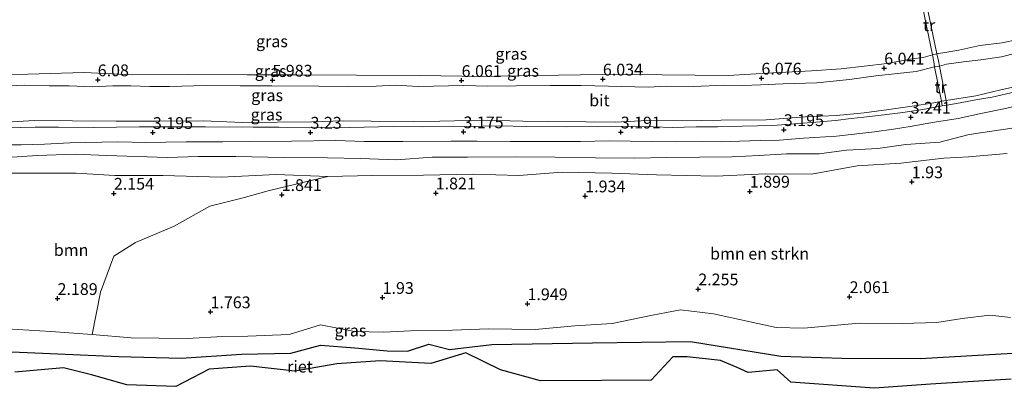
# Model space of a CAD drawing. Units: metres. Extents: x 69997 to 80008, y 399999 to 406253.
# Drawn here: x 71506 to 71715, y 401938 to 402016 of the extents above; entities that cross this region are included whole.
import ezdxf
from ezdxf.enums import TextEntityAlignment as Align

# ---------------------------------------------------------------- set-up
doc = ezdxf.new("R2010")
doc.units = ezdxf.units.M
doc.layers.get('0').update_dxf_attribs({"lineweight": 25})
for name, color, linetype, lineweight in [('B-ME-GR-BOMENSTRUIKEN-GV-B6', 93, 'Continuous', 18), ('B-ME-GR-BOOM-GV-B6', 93, 'Continuous', 18), ('B-ME-GW-KRUINLIJN-L-B1', 93, 'Continuous', 18), ('B-ME-GW-TEENLIJN-L-B1', 93, 'Continuous', 18), ('B-ME-IE-GRASLAND-GV-B6', 93, 'Continuous', 18), ('B-ME-OG-BEBOUWING-GV-B6', 173, 'Continuous', 18), ('B-ME-OG-WATER-GV-B6', 153, 'Continuous', 18), ('B-ME-VH-VERH_SOORT-BITUMEN-GV-B6', 8, 'IE-TERREINAFSCHEIDING-NATUURLIJK-HOUTWAL', 18), ('B-ME-VH-VERH_SOORT-TEGELS-GV-B6', 8, 'Continuous', 18)]:
    doc.layers.add(name, color=color, linetype=linetype, lineweight=lineweight)
doc.layers.add('B-ME-GW-HOOGTEPUNT-S-B1', color=10, linetype='Continuous')
doc.layers.add('B-ME-IE-RIET-GV-B6', color=10, linetype='Continuous')
doc.styles.add('NLCS-ISO', font='NLCS-ISO.TTF')
doc.linetypes.add('IE-TERREINAFSCHEIDING-NATUURLIJK-HOUTWAL', pattern='A,7,-1.5,[67,NLCS.SHX,S=0.75,R=45,X=0,Y=0],-1.5,7,-1.5,[70,NLCS.SHX,S=0.75,R=0,X=0,Y=0],-1.5', length=20)

# ---------------------------------------------------------------- blocks, each defined once
blk = doc.blocks.new('hoogtepunt')
for p, q in [((-0.5, 0), (0.5, 0)), ((0, 0.5), (0, -0.5))]:
    blk.add_line(p, q)

msp = doc.modelspace()

# ---------------------------------------------------------------- linework, layer by layer
at = {"layer": 'B-ME-GR-BOMENSTRUIKEN-GV-B6'}
msp.add_polyline3d([(71716.13, 401952.628, 1.264), (71711.749, 401953.093, 1.222), (71705.891, 401952.369, 1.446), (71700.509, 401951.561, 1.512), (71693.213, 401951.302, 1.523), (71684.011, 401951.378, 1.562), (71672.288, 401950.336, 1.585), (71666.379, 401950.498, 1.682), (71660.217, 401951.825, 1.798), (71653.129, 401953.394, 1.876), (71646.089, 401954.209, 1.926), (71640.116, 401953.092, 1.868), (71631.574, 401951.315, 1.763), (71623.643, 401950.823, 1.798), (71615.209, 401950.029, 1.694), (71605.307, 401950.165, 1.825), (71597.688, 401949.908, 1.999), (71590.208, 401949.849, 2.03), (71583.152, 401949.457, 1.968), (71576.876, 401949.633, 2.019), (71569.689, 401951.016, 1.899), (71563.039, 401948.985, 1.721), (71554.281, 401948.649, 1.767), (71548.969, 401948.601, 1.713), (71541.395, 401948.17, 1.833), (71529.518, 401948.263, 1.976), (71521.237, 401948.997, 2.084), (71522.998, 401958.004, 2.088), (71525.813, 401965.607, 2.088), (71530.445, 401968.551, 2.096), (71538.599, 401971.989, 2.22), (71546.207, 401976.262, 2.239), (71553.283, 401978, 2.231), (71558.577, 401979.472, 2.212), (71571.27, 401982.563, 1.922), (71580.623, 401982.757, 1.934), (71591.541, 401982.816, 1.825), (71601.999, 401983.025, 1.876), (71611.776, 401982.731, 1.953), (71621.002, 401983.473, 1.883), (71631.544, 401983.243, 1.992), (71641.006, 401982.859, 1.771), (71653.571, 401982.593, 1.763), (71664.068, 401983.091, 1.794), (71673.864, 401983.003, 1.802), (71683.593, 401984.789, 1.86), (71692.856, 401985.381, 1.965), (71701.976, 401986.461, 1.91), (71707.207, 401986.738, 1.856), (71715.389, 401987.426, 1.814)], dxfattribs=at)
at = {"layer": 'B-ME-GR-BOOM-GV-B6'}
for points in [[(71502.884, 401983.263, 1.934), (71517.844, 401983.231, 1.968), (71526.056, 401982.743, 1.926), (71536.219, 401982.734, 1.906), (71548.588, 401982.364, 1.879), (71560.248, 401982.938, 1.872), (71571.27, 401982.563, 1.922), (71558.577, 401979.472, 2.212), (71553.283, 401978, 2.231), (71546.207, 401976.262, 2.239), (71538.599, 401971.989, 2.22), (71530.445, 401968.551, 2.096), (71525.813, 401965.607, 2.088), (71522.998, 401958.004, 2.088), (71521.237, 401948.997, 2.084)], [(71521.237, 401948.997, 2.084), (71512.433, 401949.625, 2.154), (71503.141, 401950.182, 2.185)]]:
    msp.add_polyline3d(points, dxfattribs=at)
at = {"layer": 'B-ME-GW-KRUINLIJN-L-B1'}
for points in [[(71700.527, 402008.576, 6.038), (71705.188, 402009.335, 5.956), (71709.606, 402010.365, 6.034), (71714.376, 402010.95, 6.103), (71721.026, 402012.339, 6.111), (71729.283, 402014.25, 6.196), (71734.374, 402016.177, 6.146), (71742.124, 402018.769, 6.13), (71746.998, 402020.411, 6.223), (71750.704, 402021.646, 6.243), (71757.793, 402024.433, 6.215), (71762.241, 402026.225, 6.215), (71766.929, 402028.325, 6.088), (71771.588, 402030.53, 6.026), (71776.678, 402033.204, 6.03), (71781.983, 402036.128, 6.165), (71784.086, 402037.345, 6.072), (71786.546, 402038.731, 6.115)], [(71789.001, 402037.447, 6.068), (71783.576, 402034.299, 6.068), (71777.702, 402031.158, 6.111), (71771.202, 402027.748, 6.119), (71763.458, 402023.91, 6.165), (71755.893, 402021.02, 6.196), (71747.326, 402017.755, 6.165), (71740.853, 402015.303, 6.115), (71734.751, 402013.595, 6.154), (71726.29, 402011.152, 6.13), (71720.026, 402009.465, 6.277), (71714.217, 402007.958, 6.289), (71709.804, 402007.305, 6.068), (71706.143, 402006.896, 6.01), (71702.522, 402006.41, 6.065), (71701.041, 402005.977, 5.983)], [(71498.441, 402004.144, 5.972), (71507.53, 402004.28, 5.918), (71519.509, 402004.619, 5.871), (71529.772, 402004.112, 5.867), (71541.574, 402004.198, 5.956), (71554.151, 402004.112, 5.991), (71564.377, 402004.125, 5.952), (71577.333, 402004.049, 6.026), (71590.84, 402004.016, 6.003), (71604.093, 402003.752, 5.949), (71615.507, 402003.991, 5.952), (71629.568, 402004.208, 5.968), (71642.198, 402004.107, 5.941), (71656.227, 402003.973, 5.937), (71665.663, 402004.515, 5.964), (71673.883, 402005.008, 6.03), (71680.161, 402005.412, 6.045), (71689.924, 402006.559, 6.022), (71695.27, 402007.542, 6.038), (71697.589, 402007.781, 6.061), (71699.546, 402008.344, 6.041)], [(71699.989, 402005.793, 5.995), (71696.082, 402004.804, 5.983), (71687.52, 402003.887, 5.995), (71681.953, 402003.118, 5.995), (71674.992, 402002.429, 5.987), (71667.87, 402002.2, 5.972), (71663.05, 402001.973, 5.964), (71659.297, 402001.87, 5.979), (71655.497, 402001.936, 6.049), (71648.804, 402001.614, 6.049), (71643.096, 402001.69, 5.875), (71639.202, 402001.527, 5.929), (71630.828, 402001.721, 5.836), (71624.974, 402001.879, 5.968), (71618.437, 402001.882, 5.918), (71611.23, 402001.77, 5.964), (71605.215, 402001.73, 6.022), (71600.105, 402001.833, 6.053), (71590.42, 402001.657, 5.875), (71585.633, 402001.963, 5.91), (71581.525, 402001.736, 5.871), (71575.724, 402001.662, 5.91), (71569.342, 402001.725, 5.836), (71559.386, 402001.783, 5.991), (71552.621, 402001.818, 6.014), (71545.39, 402001.835, 6.08), (71537.598, 402001.624, 5.925), (71533.427, 402001.638, 5.867), (71529.391, 402001.822, 5.929), (71525.587, 402001.804, 5.96), (71521.256, 402001.577, 5.887), (71516.322, 402001.774, 5.86), (71512.122, 402001.757, 5.941), (71506.76, 402001.959, 5.921), (71501.945, 402001.714, 5.987)], [(71721.08, 401993.539, 3.14), (71714.57, 401992.519, 3.097), (71707.388, 401991.454, 3.032), (71701.137, 401989.804, 3.136), (71693.932, 401989.361, 3.082), (71687.947, 401988.472, 3.113), (71681.327, 401988.113, 3.128), (71675.511, 401987.359, 3.144), (71668.611, 401987.344, 3.113), (71662.761, 401986.982, 3.066), (71657.015, 401986.711, 3.082), (71650.116, 401986.628, 3.175), (71643.215, 401986.564, 3.12), (71636.301, 401986.42, 3.163), (71628.077, 401986.49, 3.198), (71619.463, 401986.674, 3.097), (71611.213, 401986.696, 3.109), (71600.903, 401986.662, 3.144), (71593.363, 401986.63, 3.171), (71585.791, 401986.108, 3.233), (71578.194, 401986.368, 3.155), (71571.193, 401986.516, 3.159), (71561.888, 401986.558, 3.275), (71551.747, 401986.763, 3.31), (71543.728, 401986.806, 3.26), (71537.113, 401986.549, 3.209), (71524.324, 401986.972, 3.14), (71517.611, 401987.267, 3.221), (71509.59, 401986.99, 3.229), (71503.116, 401986.59, 3.194)], [(71716.13, 401952.628, 1.264), (71711.749, 401953.093, 1.222), (71705.891, 401952.369, 1.446), (71700.509, 401951.561, 1.512), (71693.213, 401951.302, 1.523), (71684.011, 401951.378, 1.562), (71672.288, 401950.336, 1.585), (71666.379, 401950.498, 1.682), (71660.217, 401951.825, 1.798), (71653.129, 401953.394, 1.876), (71646.089, 401954.209, 1.926), (71640.116, 401953.092, 1.868), (71631.574, 401951.315, 1.763), (71623.643, 401950.823, 1.798), (71615.209, 401950.029, 1.694), (71605.307, 401950.165, 1.825), (71597.688, 401949.908, 1.999), (71590.208, 401949.849, 2.03), (71583.152, 401949.457, 1.968), (71576.876, 401949.633, 2.019), (71569.689, 401951.016, 1.899), (71563.039, 401948.985, 1.721), (71554.281, 401948.649, 1.767), (71548.969, 401948.601, 1.713), (71541.395, 401948.17, 1.833), (71529.518, 401948.263, 1.976), (71521.237, 401948.997, 2.084), (71512.433, 401949.625, 2.154), (71503.141, 401950.182, 2.185)]]:
    msp.add_polyline3d(points, dxfattribs=at)
at = {"layer": 'B-ME-GW-TEENLIJN-L-B1'}
for points in [[(71702.501, 401998.67, 3.353), (71708.743, 401999.698, 3.403), (71714.115, 402000.936, 3.349), (71720.146, 402002.289, 3.449), (71725.884, 402003.786, 3.349), (71732.307, 402005.625, 3.31), (71741.731, 402008.363, 3.399), (71748.188, 402010.641, 3.449), (71753.647, 402012.359, 3.461), (71758.498, 402014.561, 3.387), (71763.646, 402016.59, 3.372), (71771.238, 402020.012, 3.473), (71777.144, 402022.818, 3.476), (71781.808, 402025.264, 3.519), (71789.825, 402029.596, 3.364), (71796.546, 402033.502, 3.453)], [(71500.79, 401993.941, 3.453), (71508.915, 401994.441, 3.38), (71517.01, 401994.343, 3.353), (71526.296, 401994.266, 3.415), (71534.99, 401994.284, 3.38), (71544.759, 401994.334, 3.415), (71553.199, 401994.01, 3.445), (71560.529, 401994.07, 3.399), (71567.85, 401994.129, 3.387), (71574.532, 401994.348, 3.368), (71580.418, 401994.284, 3.415), (71589.428, 401994.213, 3.403), (71594.981, 401994.313, 3.442), (71604.348, 401994.503, 3.415), (71612.605, 401994.254, 3.442), (71617.946, 401994.233, 3.442), (71626.047, 401994.112, 3.337), (71632.249, 401994.082, 3.372), (71639.117, 401994.461, 3.364), (71646.537, 401994.327, 3.403), (71654.71, 401994.471, 3.442), (71664.306, 401994.602, 3.38), (71672.566, 401995.179, 3.387), (71679.206, 401995.47, 3.368), (71685.095, 401996.072, 3.372), (71690.34, 401996.793, 3.391), (71696.713, 401997.677, 3.457), (71700.289, 401998.258, 3.399), (71701.49, 401998.521, 3.353)], [(71502.884, 401983.263, 1.934), (71517.844, 401983.231, 1.968), (71526.056, 401982.743, 1.926), (71536.219, 401982.734, 1.906), (71548.588, 401982.364, 1.879), (71560.248, 401982.938, 1.872), (71571.27, 401982.563, 1.922), (71580.623, 401982.757, 1.934), (71591.541, 401982.816, 1.825), (71601.999, 401983.025, 1.876), (71611.776, 401982.731, 1.953), (71621.002, 401983.473, 1.883), (71631.544, 401983.243, 1.992), (71641.006, 401982.859, 1.771), (71653.571, 401982.593, 1.763), (71664.068, 401983.091, 1.794), (71673.864, 401983.003, 1.802), (71683.593, 401984.789, 1.86), (71692.856, 401985.381, 1.965), (71701.976, 401986.461, 1.91), (71707.207, 401986.738, 1.856), (71715.389, 401987.426, 1.814)]]:
    msp.add_polyline3d(points, dxfattribs=at)
at = {"layer": 'B-ME-IE-GRASLAND-GV-B6'}
for points in [[(71721.026, 402012.339, 6.111), (71714.376, 402010.95, 6.103), (71709.606, 402010.365, 6.034), (71705.188, 402009.335, 5.956), (71700.527, 402008.576, 6.038), (71698.378, 402018.863, 1.515), (71700.05, 402019.302, 1.511), (71703.247, 402019.932, 1.53), (71708.98, 402021.263, 1.6), (71714.765, 402022.313, 1.635), (71723.271, 402024.503, 1.778)], [(71697.48, 402018.665, 1.511), (71699.546, 402008.344, 6.041), (71697.589, 402007.781, 6.061), (71695.27, 402007.542, 6.038), (71689.924, 402006.559, 6.022), (71680.161, 402005.412, 6.045), (71673.883, 402005.008, 6.03), (71665.663, 402004.515, 5.964), (71656.227, 402003.973, 5.937), (71642.198, 402004.107, 5.941), (71629.568, 402004.208, 5.968), (71615.507, 402003.991, 5.952), (71604.093, 402003.752, 5.949), (71590.84, 402004.016, 6.003), (71577.333, 402004.049, 6.026), (71564.377, 402004.125, 5.952), (71554.151, 402004.112, 5.991), (71541.574, 402004.198, 5.956), (71529.772, 402004.112, 5.867), (71519.509, 402004.619, 5.871), (71507.53, 402004.28, 5.918), (71498.441, 402004.144, 5.972)], [(71720.026, 402009.465, 6.277), (71714.217, 402007.958, 6.289), (71709.804, 402007.305, 6.068), (71706.143, 402006.896, 6.01), (71702.522, 402006.41, 6.065), (71701.041, 402005.977, 5.983), (71700.818, 402007.073, 5.956), (71700.527, 402008.576, 6.038), (71705.188, 402009.335, 5.956), (71709.606, 402010.365, 6.034), (71714.376, 402010.95, 6.103), (71721.026, 402012.339, 6.111)], [(71498.441, 402004.144, 5.972), (71507.53, 402004.28, 5.918), (71519.509, 402004.619, 5.871), (71529.772, 402004.112, 5.867), (71541.574, 402004.198, 5.956), (71554.151, 402004.112, 5.991), (71564.377, 402004.125, 5.952), (71577.333, 402004.049, 6.026), (71590.84, 402004.016, 6.003), (71604.093, 402003.752, 5.949), (71615.507, 402003.991, 5.952), (71629.568, 402004.208, 5.968), (71642.198, 402004.107, 5.941), (71656.227, 402003.973, 5.937), (71665.663, 402004.515, 5.964), (71673.883, 402005.008, 6.03), (71680.161, 402005.412, 6.045), (71689.924, 402006.559, 6.022), (71695.27, 402007.542, 6.038), (71697.589, 402007.781, 6.061), (71699.546, 402008.344, 6.041), (71699.832, 402006.874, 5.952), (71699.989, 402005.793, 5.995), (71696.082, 402004.804, 5.983), (71687.52, 402003.887, 5.995), (71681.953, 402003.118, 5.995), (71674.992, 402002.429, 5.987), (71667.87, 402002.2, 5.972), (71663.05, 402001.973, 5.964), (71659.297, 402001.87, 5.979), (71655.497, 402001.936, 6.049), (71648.804, 402001.614, 6.049), (71643.096, 402001.69, 5.875), (71639.202, 402001.527, 5.929), (71630.828, 402001.721, 5.836), (71624.974, 402001.879, 5.968), (71618.437, 402001.882, 5.918), (71611.23, 402001.77, 5.964), (71605.215, 402001.73, 6.022), (71600.105, 402001.833, 6.053), (71590.42, 402001.657, 5.875), (71585.633, 402001.963, 5.91), (71581.525, 402001.736, 5.871), (71575.724, 402001.662, 5.91), (71569.342, 402001.725, 5.836), (71559.386, 402001.783, 5.991), (71552.621, 402001.818, 6.014), (71545.39, 402001.835, 6.08), (71537.598, 402001.624, 5.925), (71533.427, 402001.638, 5.867), (71529.391, 402001.822, 5.929), (71525.587, 402001.804, 5.96), (71521.256, 402001.577, 5.887), (71516.322, 402001.774, 5.86), (71512.122, 402001.757, 5.941), (71506.76, 402001.959, 5.921), (71501.945, 402001.714, 5.987)], [(71720.146, 402002.289, 3.449), (71714.115, 402000.936, 3.349), (71708.743, 401999.698, 3.403), (71702.501, 401998.67, 3.353), (71701.041, 402005.977, 5.983), (71702.522, 402006.41, 6.065), (71706.143, 402006.896, 6.01), (71709.804, 402007.305, 6.068), (71714.217, 402007.958, 6.289), (71720.026, 402009.465, 6.277)], [(71501.945, 402001.714, 5.987), (71506.76, 402001.959, 5.921), (71512.122, 402001.757, 5.941), (71516.322, 402001.774, 5.86), (71521.256, 402001.577, 5.887), (71525.587, 402001.804, 5.96), (71529.391, 402001.822, 5.929), (71533.427, 402001.638, 5.867), (71537.598, 402001.624, 5.925), (71545.39, 402001.835, 6.08), (71552.621, 402001.818, 6.014), (71559.386, 402001.783, 5.991), (71569.342, 402001.725, 5.836), (71575.724, 402001.662, 5.91), (71581.525, 402001.736, 5.871), (71585.633, 402001.963, 5.91), (71590.42, 402001.657, 5.875), (71600.105, 402001.833, 6.053), (71605.215, 402001.73, 6.022), (71611.23, 402001.77, 5.964), (71618.437, 402001.882, 5.918), (71624.974, 402001.879, 5.968), (71630.828, 402001.721, 5.836), (71639.202, 402001.527, 5.929), (71643.096, 402001.69, 5.875), (71648.804, 402001.614, 6.049), (71655.497, 402001.936, 6.049), (71659.297, 402001.87, 5.979), (71663.05, 402001.973, 5.964), (71667.87, 402002.2, 5.972), (71674.992, 402002.429, 5.987), (71681.953, 402003.118, 5.995), (71687.52, 402003.887, 5.995), (71696.082, 402004.804, 5.983), (71699.989, 402005.793, 5.995), (71701.49, 401998.521, 3.353), (71700.289, 401998.258, 3.399), (71696.713, 401997.677, 3.457), (71690.34, 401996.793, 3.391), (71685.095, 401996.072, 3.372), (71679.206, 401995.47, 3.368), (71672.566, 401995.179, 3.387), (71664.306, 401994.602, 3.38), (71654.71, 401994.471, 3.442), (71646.537, 401994.327, 3.403), (71639.117, 401994.461, 3.364), (71632.249, 401994.082, 3.372), (71626.047, 401994.112, 3.337), (71617.946, 401994.233, 3.442), (71612.605, 401994.254, 3.442), (71604.348, 401994.503, 3.415), (71594.981, 401994.313, 3.442), (71589.428, 401994.213, 3.403), (71580.418, 401994.284, 3.415), (71574.532, 401994.348, 3.368), (71567.85, 401994.129, 3.387), (71560.529, 401994.07, 3.399), (71553.199, 401994.01, 3.445), (71544.759, 401994.334, 3.415), (71534.99, 401994.284, 3.38), (71526.296, 401994.266, 3.415), (71517.01, 401994.343, 3.353), (71508.915, 401994.441, 3.38), (71500.79, 401993.941, 3.453)], [(71717.14, 402000.528, 3.38), (71712.271, 401999.38, 3.318), (71709.146, 401998.897, 3.268), (71705.473, 401998.153, 3.364), (71702.636, 401997.701, 3.387), (71702.501, 401998.67, 3.353), (71708.743, 401999.698, 3.403), (71714.115, 402000.936, 3.349), (71720.146, 402002.289, 3.449)], [(71499.137, 401989.232, 3.26), (71506.169, 401989.226, 3.24), (71511.068, 401989.388, 3.264), (71516.499, 401989.681, 3.271), (71526.639, 401989.868, 3.252), (71532.545, 401989.785, 3.264), (71541.181, 401989.883, 3.341), (71548.87, 401989.9, 3.295), (71554.561, 401989.937, 3.345), (71563.536, 401990.034, 3.302), (71572.944, 401990.155, 3.36), (71578.957, 401989.945, 3.36), (71587.129, 401989.985, 3.322), (71597.4, 401990.052, 3.329), (71602.933, 401990.074, 3.271), (71610.003, 401989.948, 3.264), (71618.364, 401989.979, 3.291), (71624.847, 401989.973, 3.213), (71631.014, 401990.138, 3.217), (71639.831, 401989.947, 3.322), (71644.986, 401989.886, 3.283), (71650.865, 401989.965, 3.217), (71654.824, 401989.912, 3.209), (71658.59, 401990.041, 3.31), (71663.006, 401990.215, 3.345), (71667.134, 401990.282, 3.31), (71672.195, 401990.652, 3.31), (71679.185, 401991.08, 3.275), (71687.272, 401992.045, 3.194), (71691.298, 401992.599, 3.287), (71694.841, 401993.124, 3.279), (71700.008, 401994.046, 3.275), (71705.029, 401994.864, 3.271), (71710.202, 401995.977, 3.229), (71714.733, 401996.907, 3.275), (71718.804, 401997.791, 3.322)], [(71500.79, 401993.941, 3.453), (71508.915, 401994.441, 3.38), (71517.01, 401994.343, 3.353), (71526.296, 401994.266, 3.415), (71534.99, 401994.284, 3.38), (71544.759, 401994.334, 3.415), (71553.199, 401994.01, 3.445), (71560.529, 401994.07, 3.399), (71567.85, 401994.129, 3.387), (71574.532, 401994.348, 3.368), (71580.418, 401994.284, 3.415), (71589.428, 401994.213, 3.403), (71594.981, 401994.313, 3.442), (71604.348, 401994.503, 3.415), (71612.605, 401994.254, 3.442), (71617.946, 401994.233, 3.442), (71626.047, 401994.112, 3.337), (71632.249, 401994.082, 3.372), (71639.117, 401994.461, 3.364), (71646.537, 401994.327, 3.403), (71654.71, 401994.471, 3.442), (71664.306, 401994.602, 3.38), (71672.566, 401995.179, 3.387), (71679.206, 401995.47, 3.368), (71685.095, 401996.072, 3.372), (71690.34, 401996.793, 3.391), (71696.713, 401997.677, 3.457), (71700.289, 401998.258, 3.399), (71701.49, 401998.521, 3.353), (71701.656, 401997.553, 3.36), (71697.543, 401996.775, 3.399), (71693.312, 401996.093, 3.306), (71689.29, 401995.6, 3.349), (71684.979, 401995.118, 3.333), (71682.304, 401994.851, 3.372), (71679.006, 401994.462, 3.372), (71674.834, 401994.097, 3.36), (71670.302, 401993.738, 3.341), (71665.676, 401993.349, 3.329), (71659.199, 401993.239, 3.341), (71653.979, 401993.053, 3.302), (71649.415, 401993.088, 3.353), (71644.297, 401992.969, 3.345), (71636.278, 401993.203, 3.356), (71628.38, 401993.159, 3.329), (71621.896, 401993.097, 3.356), (71613.366, 401993.155, 3.341), (71607.733, 401993.299, 3.356), (71600.566, 401993.17, 3.31), (71591.35, 401993.048, 3.318), (71585.071, 401993.159, 3.422), (71575.841, 401992.938, 3.376), (71567.417, 401992.891, 3.395), (71560.817, 401993.044, 3.434), (71555.356, 401993.042, 3.36), (71545.279, 401993.103, 3.399), (71537.91, 401993.08, 3.391), (71531.26, 401993.118, 3.384), (71521.483, 401992.939, 3.415), (71514.064, 401993.04, 3.442), (71509.143, 401992.986, 3.353), (71503.062, 401992.866, 3.407)], [(71721.08, 401993.539, 3.14), (71714.57, 401992.519, 3.097), (71707.388, 401991.454, 3.032), (71701.137, 401989.804, 3.136), (71693.932, 401989.361, 3.082), (71687.947, 401988.472, 3.113), (71681.327, 401988.113, 3.128), (71675.511, 401987.359, 3.144), (71668.611, 401987.344, 3.113), (71662.761, 401986.982, 3.066), (71657.015, 401986.711, 3.082), (71650.116, 401986.628, 3.175), (71643.215, 401986.564, 3.12), (71636.301, 401986.42, 3.163), (71628.077, 401986.49, 3.198), (71619.463, 401986.674, 3.097), (71611.213, 401986.696, 3.109), (71600.903, 401986.662, 3.144), (71593.363, 401986.63, 3.171), (71585.791, 401986.108, 3.233), (71578.194, 401986.368, 3.155), (71571.193, 401986.516, 3.159), (71561.888, 401986.558, 3.275), (71551.747, 401986.763, 3.31), (71543.728, 401986.806, 3.26), (71537.113, 401986.549, 3.209), (71524.324, 401986.972, 3.14), (71517.611, 401987.267, 3.221), (71509.59, 401986.99, 3.229), (71503.116, 401986.59, 3.194)], [(71503.116, 401986.59, 3.194), (71509.59, 401986.99, 3.229), (71517.611, 401987.267, 3.221), (71524.324, 401986.972, 3.14), (71537.113, 401986.549, 3.209), (71543.728, 401986.806, 3.26), (71551.747, 401986.763, 3.31), (71561.888, 401986.558, 3.275), (71571.193, 401986.516, 3.159), (71578.194, 401986.368, 3.155), (71585.791, 401986.108, 3.233), (71593.363, 401986.63, 3.171), (71600.903, 401986.662, 3.144), (71611.213, 401986.696, 3.109), (71619.463, 401986.674, 3.097), (71628.077, 401986.49, 3.198), (71636.301, 401986.42, 3.163), (71643.215, 401986.564, 3.12), (71650.116, 401986.628, 3.175), (71657.015, 401986.711, 3.082), (71662.761, 401986.982, 3.066), (71668.611, 401987.344, 3.113), (71675.511, 401987.359, 3.144), (71681.327, 401988.113, 3.128), (71687.947, 401988.472, 3.113), (71693.932, 401989.361, 3.082), (71701.137, 401989.804, 3.136), (71707.388, 401991.454, 3.032), (71714.57, 401992.519, 3.097), (71721.08, 401993.539, 3.14)], [(71715.389, 401987.426, 1.814), (71707.207, 401986.738, 1.856), (71701.976, 401986.461, 1.91), (71692.856, 401985.381, 1.965), (71683.593, 401984.789, 1.86), (71673.864, 401983.003, 1.802), (71664.068, 401983.091, 1.794), (71653.571, 401982.593, 1.763), (71641.006, 401982.859, 1.771), (71631.544, 401983.243, 1.992), (71621.002, 401983.473, 1.883), (71611.776, 401982.731, 1.953), (71601.999, 401983.025, 1.876), (71591.541, 401982.816, 1.825), (71580.623, 401982.757, 1.934), (71571.27, 401982.563, 1.922), (71560.248, 401982.938, 1.872), (71548.588, 401982.364, 1.879), (71536.219, 401982.734, 1.906), (71526.056, 401982.743, 1.926), (71517.844, 401983.231, 1.968), (71502.884, 401983.263, 1.934)], [(71503.141, 401950.182, 2.185), (71512.433, 401949.625, 2.154), (71521.237, 401948.997, 2.084), (71529.518, 401948.263, 1.976), (71541.395, 401948.17, 1.833), (71548.969, 401948.601, 1.713), (71554.281, 401948.649, 1.767), (71563.039, 401948.985, 1.721), (71569.689, 401951.016, 1.899), (71576.876, 401949.633, 2.019), (71583.152, 401949.457, 1.968), (71590.208, 401949.849, 2.03), (71597.688, 401949.908, 1.999), (71605.307, 401950.165, 1.825), (71615.209, 401950.029, 1.694), (71623.643, 401950.823, 1.798), (71631.574, 401951.315, 1.763), (71640.116, 401953.092, 1.868), (71646.089, 401954.209, 1.926), (71653.129, 401953.394, 1.876), (71660.217, 401951.825, 1.798), (71666.379, 401950.498, 1.682), (71672.288, 401950.336, 1.585), (71684.011, 401951.378, 1.562), (71693.213, 401951.302, 1.523), (71700.509, 401951.561, 1.512), (71705.891, 401952.369, 1.446), (71711.749, 401953.093, 1.222), (71716.13, 401952.628, 1.264)], [(71720.336, 401945.22, 0.073), (71696.943, 401943.869, 0.073), (71680.367, 401943.966, 0.073), (71667.369, 401944.39, 0.073), (71648.208, 401947.477, 0.073), (71627.381, 401947.238, 0.073), (71606.031, 401946.887, 0.073), (71597.075, 401945.782, 0.073), (71592.659, 401946.934, 0.073), (71588.133, 401945.448, 0.073), (71583.837, 401945.499, 0.073), (71577, 401946.18, 0.073), (71569.654, 401946.729, 0.073), (71563.412, 401945.032, 0.073), (71552.882, 401944.835, 0.073), (71540.14, 401943.941, 0.073), (71526.891, 401944.306, 0.073), (71502.56, 401945.361, 0.073)]]:
    msp.add_polyline3d(points, dxfattribs=at)
at = {"layer": 'B-ME-IE-RIET-GV-B6'}
for points in [[(71502.56, 401945.361, 0.073), (71526.891, 401944.306, 0.073), (71540.14, 401943.941, 0.073), (71552.882, 401944.835, 0.073), (71563.412, 401945.032, 0.073), (71569.654, 401946.729, 0.073), (71577, 401946.18, 0.073), (71583.837, 401945.499, 0.073), (71588.133, 401945.448, 0.073), (71592.659, 401946.934, 0.073), (71597.075, 401945.782, 0.073), (71606.031, 401946.887, 0.073), (71627.381, 401947.238, 0.073), (71648.208, 401947.477, 0.073), (71667.369, 401944.39, 0.073), (71680.367, 401943.966, 0.073), (71696.943, 401943.869, 0.073), (71720.336, 401945.22, 0.073)], [(71716.247, 401939.505, 0.073), (71699.164, 401938.458, 0.073), (71687.298, 401937.564, 0.073), (71669.54, 401938.891, 0.073), (71666.614, 401941.508, 0.073), (71660.467, 401940.946, 0.073), (71658.119, 401941.986, 0.073), (71654.563, 401943.5, 0.073), (71647.527, 401944.254, 0.073), (71644.494, 401944.22, 0.073), (71639.834, 401939.316, 0.073), (71629.303, 401939.22, 0.073), (71616.411, 401939.132, 0.073), (71607.893, 401941.466, 0.073), (71600.551, 401945.114, 0.073), (71593.127, 401942.858, 0.073), (71582.335, 401943.423, 0.073), (71573.16, 401942.78, 0.073), (71564.199, 401941.214, 0.073), (71554.849, 401942.279, 0.073), (71546.066, 401941.653, 0.073), (71538.977, 401937.922, 0.073), (71528.595, 401938.335, 0.073), (71521.099, 401940.44, 0.073), (71515.107, 401941.934, 0.073), (71504.813, 401940.997, 0.073)]]:
    msp.add_polyline3d(points, dxfattribs=at)
at = {"layer": 'B-ME-OG-BEBOUWING-GV-B6'}
for points in [[(71698.378, 402018.863, 1.515), (71700.527, 402008.576, 6.038), (71699.546, 402008.344, 6.041), (71697.48, 402018.665, 1.511), (71698.378, 402018.863, 1.515)], [(71701.49, 401998.521, 3.353), (71699.989, 402005.793, 5.995), (71701.041, 402005.977, 5.983), (71702.501, 401998.67, 3.353), (71701.49, 401998.521, 3.353)]]:
    msp.add_polyline3d(points, dxfattribs=at)
at = {"layer": 'B-ME-OG-WATER-GV-B6'}
msp.add_polyline3d([(71504.813, 401940.997, 0.073), (71515.107, 401941.934, 0.073), (71521.099, 401940.44, 0.073), (71528.595, 401938.335, 0.073), (71538.977, 401937.922, 0.073), (71546.066, 401941.653, 0.073), (71554.849, 401942.279, 0.073), (71564.199, 401941.214, 0.073), (71573.16, 401942.78, 0.073), (71582.335, 401943.423, 0.073), (71593.127, 401942.858, 0.073), (71600.551, 401945.114, 0.073), (71607.893, 401941.466, 0.073), (71616.411, 401939.132, 0.073), (71629.303, 401939.22, 0.073), (71639.834, 401939.316, 0.073), (71644.494, 401944.22, 0.073), (71647.527, 401944.254, 0.073), (71654.563, 401943.5, 0.073), (71658.119, 401941.986, 0.073), (71660.467, 401940.946, 0.073), (71666.614, 401941.508, 0.073), (71669.54, 401938.891, 0.073), (71687.298, 401937.564, 0.073), (71699.164, 401938.458, 0.073), (71716.247, 401939.505, 0.073)], dxfattribs=at)
at = {"layer": 'B-ME-VH-VERH_SOORT-BITUMEN-GV-B6'}
for points in [[(71503.062, 401992.866, 3.407), (71509.143, 401992.986, 3.353), (71514.064, 401993.04, 3.442), (71521.483, 401992.939, 3.415), (71531.26, 401993.118, 3.384), (71537.91, 401993.08, 3.391), (71545.279, 401993.103, 3.399), (71555.356, 401993.042, 3.36), (71560.817, 401993.044, 3.434), (71567.417, 401992.891, 3.395), (71575.841, 401992.938, 3.376), (71585.071, 401993.159, 3.422), (71591.35, 401993.048, 3.318), (71600.566, 401993.17, 3.31), (71607.733, 401993.299, 3.356), (71613.366, 401993.155, 3.341), (71621.896, 401993.097, 3.356), (71628.38, 401993.159, 3.329), (71636.278, 401993.203, 3.356), (71644.297, 401992.969, 3.345), (71649.415, 401993.088, 3.353), (71653.979, 401993.053, 3.302), (71659.199, 401993.239, 3.341), (71665.676, 401993.349, 3.329), (71670.302, 401993.738, 3.341), (71674.834, 401994.097, 3.36), (71679.006, 401994.462, 3.372), (71682.304, 401994.851, 3.372), (71684.979, 401995.118, 3.333), (71689.29, 401995.6, 3.349), (71693.312, 401996.093, 3.306), (71697.543, 401996.775, 3.399), (71701.656, 401997.553, 3.36), (71702.636, 401997.701, 3.387), (71705.473, 401998.153, 3.364), (71709.146, 401998.897, 3.268), (71712.271, 401999.38, 3.318), (71717.14, 402000.528, 3.38)], [(71718.804, 401997.791, 3.322), (71714.733, 401996.907, 3.275), (71710.202, 401995.977, 3.229), (71705.029, 401994.864, 3.271), (71700.008, 401994.046, 3.275), (71694.841, 401993.124, 3.279), (71691.298, 401992.599, 3.287), (71687.272, 401992.045, 3.194), (71679.185, 401991.08, 3.275), (71672.195, 401990.652, 3.31), (71667.134, 401990.282, 3.31), (71663.006, 401990.215, 3.345), (71658.59, 401990.041, 3.31), (71654.824, 401989.912, 3.209), (71650.865, 401989.965, 3.217), (71644.986, 401989.886, 3.283), (71639.831, 401989.947, 3.322), (71631.014, 401990.138, 3.217), (71624.847, 401989.973, 3.213), (71618.364, 401989.979, 3.291), (71610.003, 401989.948, 3.264), (71602.933, 401990.074, 3.271), (71597.4, 401990.052, 3.329), (71587.129, 401989.985, 3.322), (71578.957, 401989.945, 3.36), (71572.944, 401990.155, 3.36), (71563.536, 401990.034, 3.302), (71554.561, 401989.937, 3.345), (71548.87, 401989.9, 3.295), (71541.181, 401989.883, 3.341), (71532.545, 401989.785, 3.264), (71526.639, 401989.868, 3.252), (71516.499, 401989.681, 3.271), (71511.068, 401989.388, 3.264), (71506.169, 401989.226, 3.24), (71499.137, 401989.232, 3.26)]]:
    msp.add_polyline3d(points, dxfattribs=at)
at = {"layer": 'B-ME-VH-VERH_SOORT-TEGELS-GV-B6'}
for points in [[(71700.527, 402008.576, 6.038), (71700.818, 402007.073, 5.956), (71701.041, 402005.977, 5.983), (71699.989, 402005.793, 5.995), (71699.832, 402006.874, 5.952), (71699.546, 402008.344, 6.041), (71700.527, 402008.576, 6.038)], [(71701.49, 401998.521, 3.353), (71702.501, 401998.67, 3.353), (71702.636, 401997.701, 3.387), (71701.656, 401997.553, 3.36), (71701.49, 401998.521, 3.353)]]:
    msp.add_polyline3d(points, dxfattribs=at)

# ---------------------------------------------------------------- block references
at = {"layer": 'B-ME-GW-HOOGTEPUNT-S-B1', "rotation": 90}
for p in [(71689.324, 402005.537, 6.041), (71689.324, 402005.537, 6.041), (71522.397, 402003.038, 6.08), (71522.397, 402003.038, 6.08), (71559.476, 402002.963, 5.983), (71559.476, 402002.963, 5.983), (71599.638, 402002.895, 6.061), (71599.638, 402002.895, 6.061), (71629.612, 402003.203, 6.034), (71629.612, 402003.203, 6.034), (71663.267, 402003.398, 6.076), (71663.267, 402003.398, 6.076), (71694.955, 401995.109, 3.241), (71694.955, 401995.109, 3.241), (71534.11, 401991.853, 3.195), (71534.11, 401991.853, 3.195), (71567.559, 401991.908, 3.23), (71567.559, 401991.908, 3.23), (71600.023, 401991.995, 3.175), (71600.023, 401991.995, 3.175), (71633.399, 401991.954, 3.191), (71633.399, 401991.954, 3.191), (71668.017, 401992.462, 3.195), (71668.017, 401992.462, 3.195), (71695.178, 401981.399, 1.93), (71695.178, 401981.399, 1.93), (71525.826, 401978.957, 2.154), (71525.826, 401978.957, 2.154), (71561.448, 401978.673, 1.841), (71561.448, 401978.673, 1.841), (71594.131, 401979.02, 1.821), (71594.131, 401979.02, 1.821), (71660.791, 401979.383, 1.899), (71660.791, 401979.383, 1.899), (71625.87, 401978.396, 1.934), (71625.87, 401978.396, 1.934), (71649.865, 401958.643, 2.255), (71649.865, 401958.643, 2.255), (71513.87, 401956.604, 2.189), (71513.87, 401956.604, 2.189), (71582.868, 401956.827, 1.93), (71582.868, 401956.827, 1.93), (71613.619, 401955.501, 1.949), (71613.619, 401955.501, 1.949), (71681.99, 401956.999, 2.061), (71681.99, 401956.999, 2.061), (71546.329, 401953.781, 1.763), (71546.329, 401953.781, 1.763)]:
    msp.add_blockref('hoogtepunt', p, dxfattribs=at)

# ---------------------------------------------------------------- texts
at = {"layer": 'B-ME-GR-BOMENSTRUIKEN-GV-B6', "ltscale": 0.2, "style": 'NLCS-ISO'}
msp.add_text('bmn en strkn', height=2.5, dxfattribs=at).set_placement((71662.8794, 401966.1546), align=Align.MIDDLE_CENTER)
at = {"layer": 'B-ME-GR-BOOM-GV-B6', "ltscale": 0.2, "style": 'NLCS-ISO'}
msp.add_text('bmn', height=2.5, dxfattribs=at).set_placement((71516.7551, 401966.9275), align=Align.MIDDLE_CENTER)
at = {"layer": 'B-ME-GW-HOOGTEPUNT-S-B1', "ltscale": 0.2, "style": 'NLCS-ISO'}
for s, p in [('6.041', (71689.324, 402005.537, 6.041)), ('6.041', (71689.324, 402005.537, 6.041)), ('6.08', (71522.397, 402003.038, 6.08)), ('6.08', (71522.397, 402003.038, 6.08)), ('5.983', (71559.476, 402002.963, 5.983)), ('5.983', (71559.476, 402002.963, 5.983)), ('6.061', (71599.638, 402002.895, 6.061)), ('6.061', (71599.638, 402002.895, 6.061)), ('6.034', (71629.612, 402003.203, 6.034)), ('6.034', (71629.612, 402003.203, 6.034)), ('6.076', (71663.267, 402003.398, 6.076)), ('6.076', (71663.267, 402003.398, 6.076)), ('3.241', (71694.955, 401995.109, 3.241)), ('3.241', (71694.955, 401995.109, 3.241)), ('3.195', (71668.017, 401992.462, 3.195)), ('3.195', (71668.017, 401992.462, 3.195)), ('3.195', (71534.11, 401991.853, 3.195)), ('3.195', (71534.11, 401991.853, 3.195)), ('3.23', (71567.559, 401991.908, 3.23)), ('3.23', (71567.559, 401991.908, 3.23)), ('3.175', (71600.023, 401991.995, 3.175)), ('3.175', (71600.023, 401991.995, 3.175)), ('3.191', (71633.399, 401991.954, 3.191)), ('3.191', (71633.399, 401991.954, 3.191)), ('1.93', (71695.178, 401981.399, 1.93)), ('1.93', (71695.178, 401981.399, 1.93)), ('2.154', (71525.826, 401978.957, 2.154)), ('2.154', (71525.826, 401978.957, 2.154)), ('1.841', (71561.448, 401978.673, 1.841)), ('1.841', (71561.448, 401978.673, 1.841)), ('1.821', (71594.131, 401979.02, 1.821)), ('1.821', (71594.131, 401979.02, 1.821)), ('1.934', (71625.87, 401978.396, 1.934)), ('1.934', (71625.87, 401978.396, 1.934)), ('1.899', (71660.791, 401979.383, 1.899)), ('1.899', (71660.791, 401979.383, 1.899)), ('2.255', (71649.865, 401958.643, 2.255)), ('2.255', (71649.865, 401958.643, 2.255)), ('2.061', (71681.99, 401956.999, 2.061)), ('2.061', (71681.99, 401956.999, 2.061)), ('2.189', (71513.87, 401956.604, 2.189)), ('2.189', (71513.87, 401956.604, 2.189)), ('1.93', (71582.868, 401956.827, 1.93)), ('1.93', (71582.868, 401956.827, 1.93)), ('1.949', (71613.619, 401955.501, 1.949)), ('1.949', (71613.619, 401955.501, 1.949)), ('1.763', (71546.329, 401953.781, 1.763)), ('1.763', (71546.329, 401953.781, 1.763))]:
    msp.add_text(s, height=2.5, dxfattribs=at).set_placement(p, align=Align.BOTTOM_LEFT)
at = {"layer": 'B-ME-IE-GRASLAND-GV-B6', "ltscale": 0.2, "style": 'NLCS-ISO'}
for p in [(71559.3795, 402011.244), (71610.1855, 402008.5805), (71559.1105, 402004.921), (71612.67, 402004.9765), (71558.345, 401999.786), (71558.2335, 401995.6935), (71576.044, 401949.842)]:
    msp.add_text('gras', height=2.5, dxfattribs=at).set_placement(p, align=Align.MIDDLE_CENTER)
at = {"layer": 'B-ME-IE-RIET-GV-B6', "ltscale": 0.2, "style": 'NLCS-ISO'}
msp.add_text('riet', height=2.5, dxfattribs=at).set_placement((71565.325, 401942.1722), align=Align.MIDDLE_CENTER)
at = {"layer": 'B-ME-OG-BEBOUWING-GV-B6', "ltscale": 0.2, "style": 'NLCS-ISO'}
for p in [(71698.8618, 402014.6622), (71701.3022, 402001.4964)]:
    msp.add_text('tr', height=2.5, dxfattribs=at).set_placement(p, align=Align.MIDDLE_CENTER)
at = {"layer": 'B-ME-VH-VERH_SOORT-BITUMEN-GV-B6', "ltscale": 0.2, "style": 'NLCS-ISO'}
msp.add_text('bit', height=2.5, dxfattribs=at).set_placement((71628.8867, 401998.7027), align=Align.MIDDLE_CENTER)

doc.saveas('drawing.dxf')
